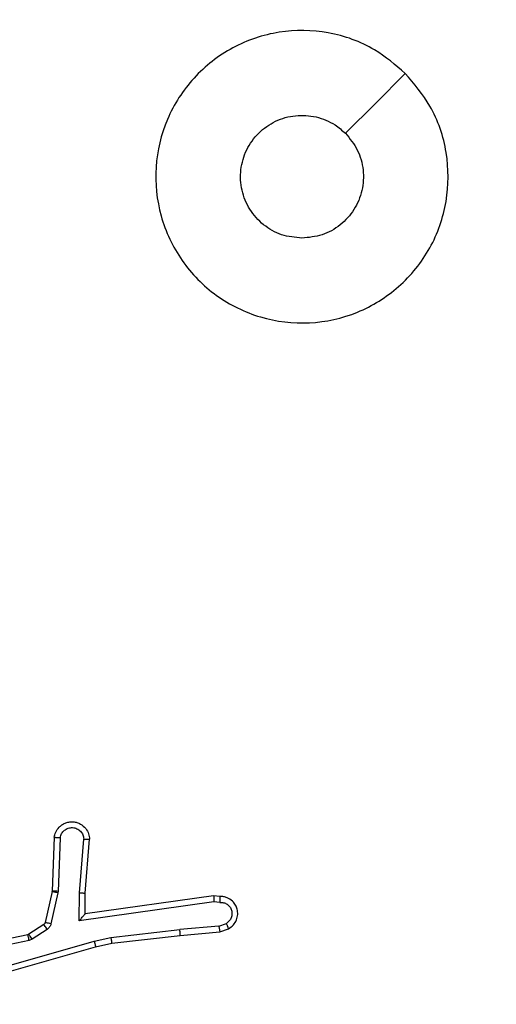
# Model space of a CAD drawing. Units: millimetres. Extents: x 2195 to 3861, y 72 to 1394.
# Drawn here: x 2692 to 2694, y 567 to 571 of the extents above; entities that cross this region are included whole.
import ezdxf

# ---------------------------------------------------------------- set-up
doc = ezdxf.new("R2010")
doc.units = ezdxf.units.MM
doc.header["$PDSIZE"] = -1
doc.layers.add('VP-DIM', color=7, linetype='Continuous')
doc.layers.add('VP-HIC', color=6, linetype='Continuous')
doc.layers.add('VP-EQ', color=7, linetype='Continuous', true_color=0x8a3492)
doc.dimstyles.get("Standard").update_dxf_attribs({"dimtxt": 14, "dimasz": 20, "dimexe": 20, "dimexo": 50, "dimgap": 20, "dimtad": 0, "dimdec": 0, "dimzin": 0, "dimdsep": 46, "dimtxsty": 'Standard', "dimcen": -0.09, "dimadec": 0, "dimazin": 0, "dimtfac": 1, "dimtdec": 4, "dimtofl": 0, "dimtmove": 0, "dimatfit": 3, "dimfxl": 70, "dimfxlon": 1, "dimtolj": 1, "dimtzin": 0, "dimarcsym": 0})

# ---------------------------------------------------------------- blocks, each defined once
blk = doc.blocks.new('*D49')
at = {"layer": 'Defpoints', "color": 0}
for p in [(3426.586, 1255.791), (2605.9765, 501.7788), (3426.586, 498.7059)]:
    blk.add_point(p, dxfattribs=at)
at = {"layer": 'VP-DIM', "color": 0, "lineweight": -2}
for p, q in [((2605.9765, 1185.791), (2605.9765, 1275.791)), ((3426.586, 1185.791), (3426.586, 1275.791)), ((2625.9765, 1255.791), (2969.7183, 1255.791)), ((3406.586, 1255.791), (3047.0517, 1255.791))]:
    blk.add_line(p, q, dxfattribs=at)
at = {"layer": 'VP-DIM', "color": 0}
for points in [[(2625.9765, 1259.1244), (2625.9765, 1252.4577), (2605.9765, 1255.791)], [(3406.586, 1252.4577), (3406.586, 1259.1244), (3426.586, 1255.791)]]:
    blk.add_solid(points, dxfattribs=at)
at = {"layer": 'VP-DIM', "color": 0, "insert": (3008.385, 1255.791), "char_height": 14, "attachment_point": 5}
blk.add_mtext('\\A1;825', dxfattribs=at)
blk = doc.blocks.new('*D53')
at = {"layer": 'Defpoints', "color": 0}
for p in [(3578.786, 1374.3309), (3578.786, 498.2081), (2453.7765, 456.7213)]:
    blk.add_point(p, dxfattribs=at)
at = {"layer": 'VP-DIM', "color": 0, "lineweight": -2}
for p, q in [((2453.7765, 1304.3309), (2453.7765, 1394.3309)), ((3578.786, 1304.3309), (3578.786, 1394.3309)), ((2473.7765, 1374.3309), (2975.2813, 1374.3309)), ((3558.786, 1374.3309), (3057.2813, 1374.3309))]:
    blk.add_line(p, q, dxfattribs=at)
at = {"layer": 'VP-DIM', "color": 0}
for points in [[(2473.7765, 1377.6642), (2473.7765, 1370.9975), (2453.7765, 1374.3309)], [(3558.786, 1370.9975), (3558.786, 1377.6642), (3578.786, 1374.3309)]]:
    blk.add_solid(points, dxfattribs=at)
at = {"layer": 'VP-DIM', "color": 0, "insert": (3016.2813, 1374.3309), "char_height": 14, "attachment_point": 5}
blk.add_mtext('\\A1;1125', dxfattribs=at)
blk = doc.blocks.new('wd1506')
at = {"color": 7, "linetype": 'Continuous', "lineweight": 25}
for p, q in [((2692.5641, 567.7724), (2692.5567, 567.5882)), ((2692.5844, 567.7707), (2692.577, 567.5874)), ((2692.6505, 567.5824), (2692.6648, 567.7662)), ((2692.6701, 567.5816), (2692.6844, 567.7656)), ((2692.5567, 567.5882), (2692.5564, 567.5864)), ((2692.5564, 567.5864), (2692.5329, 567.4807)), ((2692.5763, 567.582), (2692.5528, 567.4763)), ((2692.577, 567.5874), (2692.5763, 567.582)), ((2692.6495, 567.4871), (2692.6505, 567.5824)), ((2692.6694, 567.5101), (2692.6701, 567.5816)), ((2693.109, 567.5719), (2692.6694, 567.5101)), ((2693.1301, 567.5699), (2693.109, 567.5719)), ((2693.1099, 567.5517), (2692.6495, 567.4871)), ((2693.1303, 567.5498), (2693.1099, 567.5517)), ((2692.5284, 567.4742), (2692.4771, 567.4406)), ((2692.5397, 567.4574), (2692.4884, 567.4238)), ((2692.7574, 567.4299), (2692.9932, 567.4566)), ((2693.1263, 567.4688), (2692.9932, 567.4566)), ((2693.1263, 567.4688), (2693.1524, 567.478)), ((2693.1301, 567.4492), (2693.16, 567.4597)), ((2692.4736, 567.4391), (2692.1801, 567.3758)), ((2692.4771, 567.4406), (2692.4736, 567.4391)), ((2692.4884, 567.4238), (2692.4781, 567.4195)), ((2692.7008, 567.4172), (2692.7574, 567.4299)), ((2692.7603, 567.4102), (2692.9948, 567.4367)), ((2692.9948, 567.4367), (2693.1301, 567.4492)), ((2692.4781, 567.4195), (2692.1873, 567.3568)), ((2692.2808, 567.2967), (2692.7008, 567.4172)), ((2692.2848, 567.2772), (2692.7054, 567.3978)), ((2692.7054, 567.3978), (2692.7603, 567.4102))]:
    blk.add_line(p, q, dxfattribs=at)
at = {"color": 7, "linetype": 'Continuous', "lineweight": 25, "flags": 128}
blk.add_lwpolyline([(2693.7643, 570.3842), (2693.6619, 570.2818), (2693.5595, 570.1794)], dxfattribs=at)
at = {"color": 7, "linetype": 'Continuous', "lineweight": 25}
for points, knots in [([(2693.7643, 570.3843), (2693.7945, 570.3484), (2693.8613, 570.2694), (2693.9132, 570.115), (2693.9125, 569.9446), (2693.8566, 569.7822), (2693.7485, 569.6492), (2693.6035, 569.5588), (2693.4368, 569.5219), (2693.2669, 569.5423), (2693.1133, 569.6176), (2692.9931, 569.7394), (2692.9203, 569.8944), (2692.9026, 570.0645), (2692.9421, 570.2308), (2693.0349, 570.3746), (2693.1697, 570.4798), (2693.3319, 570.5344), (2693.5025, 570.5314), (2693.6539, 570.4786), (2693.7306, 570.413), (2693.7643, 570.3843)], [0, 0, 0, 0, 0.044738, 0.098642, 0.151938, 0.205876, 0.260189, 0.313199, 0.366982, 0.420857, 0.474336, 0.527984, 0.581906, 0.635428, 0.689066, 0.742821, 0.796633, 0.850208, 0.903794, 0.957775, 1, 1, 1, 1]), ([(2693.411, 569.8208), (2693.3874, 569.8232), (2693.3402, 569.8278), (2693.2773, 569.864), (2693.2296, 569.9172), (2693.2022, 569.9837), (2693.1984, 570.0554), (2693.2184, 570.1243), (2693.2603, 570.1828), (2693.3191, 570.2241), (2693.3883, 570.2437), (2693.4599, 570.239), (2693.5189, 570.215), (2693.548, 570.1894), (2693.5594, 570.1794)], [0, 0, 0, 0, 0.085851, 0.171695, 0.25751, 0.343283, 0.429094, 0.515006, 0.600968, 0.686977, 0.772994, 0.858933, 0.94485, 1, 1, 1, 1]), ([(2693.5594, 570.1794), (2693.5745, 570.1611), (2693.6046, 570.1244), (2693.6235, 570.0544), (2693.6196, 569.983), (2693.5919, 569.9165), (2693.5439, 569.8634), (2693.4812, 569.8277), (2693.4343, 569.8231), (2693.411, 569.8208)], [0, 0, 0, 0, 0.1430339, 0.2860793, 0.4290274, 0.5722301, 0.7154949, 0.8587827, 1, 1, 1, 1]), ([(2692.5641, 567.7724), (2692.5653, 567.7782), (2692.568, 567.7908), (2692.578, 567.8051), (2692.5896, 567.8149), (2692.6009, 567.8211), (2692.6141, 567.8249), (2692.6281, 567.8256), (2692.6416, 567.8231), (2692.6572, 567.8165), (2692.672, 567.8036), (2692.6825, 567.7848), (2692.6838, 567.7717), (2692.6844, 567.7656)], [0, 0, 0, 0, 0.09702, 0.21349, 0.279275, 0.349971, 0.425594, 0.504873, 0.580458, 0.652184, 0.783442, 0.899398, 1, 1, 1, 1]), ([(2692.5844, 567.7707), (2692.5856, 567.7755), (2692.5882, 567.7852), (2692.5983, 567.7968), (2692.6116, 567.8041), (2692.6267, 567.8061), (2692.6415, 567.8025), (2692.6539, 567.7937), (2692.6626, 567.7811), (2692.6641, 567.7711), (2692.6648, 567.7662)], [0, 0, 0, 0, 0.1250023, 0.250016, 0.3749669, 0.5000196, 0.6249295, 0.7499863, 0.8749775, 1, 1, 1, 1]), ([(2692.5641, 567.7724), (2692.5642, 567.7724), (2692.5643, 567.7724), (2692.5657, 567.7723), (2692.5677, 567.7721), (2692.5711, 567.7719), (2692.5767, 567.7714), (2692.5818, 567.7709), (2692.5844, 567.7707)], [0, 0, 0, 0, 0.132282, 0.262675, 0.390842, 0.516824, 0.76217, 1, 1, 1, 1]), ([(2692.6648, 567.7662), (2692.6672, 567.7661), (2692.6722, 567.766), (2692.6788, 567.7658), (2692.6825, 567.7657), (2692.6842, 567.7656), (2692.6843, 567.7656), (2692.6844, 567.7656)], [0, 0, 0, 0, 0.238203, 0.483997, 0.737363, 0.867696, 1, 1, 1, 1]), ([(2692.577, 567.5874), (2692.5741, 567.5875), (2692.5681, 567.5878), (2692.5614, 567.5881), (2692.5574, 567.5882), (2692.5569, 567.5882), (2692.5567, 567.5882)], [0, 0, 0, 0, 0.27963, 0.559178, 0.779454, 1, 1, 1, 1]), ([(2692.5763, 567.582), (2692.5734, 567.5827), (2692.5676, 567.584), (2692.5611, 567.5854), (2692.5572, 567.5862), (2692.5567, 567.5863), (2692.5564, 567.5864)], [0, 0, 0, 0, 0.279918, 0.558892, 0.779507, 1, 1, 1, 1]), ([(2692.6505, 567.5824), (2692.653, 567.5823), (2692.6582, 567.582), (2692.6647, 567.5816), (2692.6691, 567.5815), (2692.6698, 567.5815), (2692.6701, 567.5816)], [0, 0, 0, 0, 0.250634, 0.500199, 0.750418, 1, 1, 1, 1]), ([(2693.109, 567.5719), (2693.109, 567.5717), (2693.1092, 567.5712), (2693.1094, 567.5682), (2693.1096, 567.5645), (2693.1097, 567.5609), (2693.1098, 567.5565), (2693.1099, 567.5533), (2693.1099, 567.5517)], [0, 0, 0, 0, 0.198227, 0.430128, 0.559603, 0.697196, 0.843938, 1, 1, 1, 1]), ([(2693.1301, 567.5699), (2693.1301, 567.5698), (2693.1302, 567.5696), (2693.1303, 567.5683), (2693.1303, 567.5662), (2693.1303, 567.5628), (2693.1303, 567.5573), (2693.1303, 567.5522), (2693.1303, 567.5498)], [0, 0, 0, 0, 0.133275, 0.264729, 0.393619, 0.519868, 0.76448, 1, 1, 1, 1]), ([(2693.16, 567.4597), (2693.1658, 567.4636), (2693.1772, 567.4712), (2693.1879, 567.4889), (2693.1922, 567.508), (2693.1903, 567.5255), (2693.184, 567.5411), (2693.1731, 567.5554), (2693.1583, 567.565), (2693.1431, 567.5696), (2693.1345, 567.5698), (2693.1301, 567.5699)], [0, 0, 0, 0, 0.13167, 0.258819, 0.381587, 0.499799, 0.587705, 0.700392, 0.83746, 0.915645, 1, 1, 1, 1]), ([(2693.1303, 567.5498), (2693.1346, 567.5497), (2693.1433, 567.5495), (2693.1553, 567.5438), (2693.1648, 567.5348), (2693.1707, 567.523), (2693.1724, 567.5099), (2693.1698, 567.497), (2693.163, 567.4856), (2693.1559, 567.4805), (2693.1524, 567.478)], [0, 0, 0, 0, 0.124932, 0.250012, 0.375024, 0.499947, 0.62503, 0.749826, 0.874879, 1, 1, 1, 1]), ([(2692.6495, 567.4871), (2692.6522, 567.49), (2692.6566, 567.495), (2692.6619, 567.5012), (2692.6653, 567.5052), (2692.6676, 567.5079), (2692.6691, 567.5097), (2692.6693, 567.51), (2692.6694, 567.5101)], [0, 0, 0, 0, 0.3006533, 0.5032784, 0.6511752, 0.781067, 0.8957001, 1, 1, 1, 1]), ([(2692.5329, 567.4807), (2692.5325, 567.4794), (2692.5316, 567.4768), (2692.5295, 567.4751), (2692.5284, 567.4742)], [0, 0, 0, 0, 0.483893, 1, 1, 1, 1]), ([(2692.5397, 567.4574), (2692.5381, 567.4599), (2692.5348, 567.4648), (2692.5311, 567.4704), (2692.5289, 567.4736), (2692.5286, 567.474), (2692.5284, 567.4742)], [0, 0, 0, 0, 0.279967, 0.559004, 0.77947, 1, 1, 1, 1]), ([(2692.5528, 567.4763), (2692.5499, 567.4769), (2692.5441, 567.4782), (2692.5375, 567.4797), (2692.5336, 567.4805), (2692.5331, 567.4806), (2692.5329, 567.4807)], [0, 0, 0, 0, 0.279961, 0.559336, 0.779473, 1, 1, 1, 1]), ([(2692.5528, 567.4763), (2692.5522, 567.4744), (2692.5512, 567.4706), (2692.5482, 567.4655), (2692.5444, 567.4609), (2692.5413, 567.4586), (2692.5397, 567.4574)], [0, 0, 0, 0, 0.250095, 0.499433, 0.749862, 1, 1, 1, 1]), ([(2692.9948, 567.4367), (2692.9948, 567.437), (2692.9949, 567.4377), (2692.9946, 567.4422), (2692.994, 567.4488), (2692.9935, 567.454), (2692.9932, 567.4566)], [0, 0, 0, 0, 0.250112, 0.500161, 0.749581, 1, 1, 1, 1]), ([(2693.1263, 567.4688), (2693.1266, 567.4673), (2693.1273, 567.4642), (2693.1282, 567.46), (2693.129, 567.4564), (2693.1297, 567.4528), (2693.1301, 567.4499), (2693.1301, 567.4494), (2693.1301, 567.4492)], [0, 0, 0, 0, 0.155489, 0.302641, 0.441034, 0.570015, 0.802281, 1, 1, 1, 1]), ([(2693.16, 567.4597), (2693.16, 567.46), (2693.1598, 567.4605), (2693.1586, 567.4636), (2693.1571, 567.4671), (2693.1558, 567.4703), (2693.1541, 567.474), (2693.153, 567.4767), (2693.1524, 567.478)], [0, 0, 0, 0, 0.222719, 0.463307, 0.590341, 0.722025, 0.858628, 1, 1, 1, 1]), ([(2692.4781, 567.4195), (2692.4776, 567.422), (2692.4765, 567.4272), (2692.475, 567.4337), (2692.4739, 567.4382), (2692.4737, 567.4388), (2692.4736, 567.4391)], [0, 0, 0, 0, 0.250798, 0.5003, 0.749958, 1, 1, 1, 1]), ([(2692.4884, 567.4238), (2692.4868, 567.4263), (2692.4836, 567.4312), (2692.4798, 567.4367), (2692.4776, 567.44), (2692.4773, 567.4404), (2692.4771, 567.4406)], [0, 0, 0, 0, 0.2799972, 0.5590639, 0.7794465, 1, 1, 1, 1]), ([(2692.7574, 567.4299), (2692.7576, 567.4283), (2692.7581, 567.4252), (2692.7588, 567.4209), (2692.7594, 567.4173), (2692.7599, 567.4137), (2692.7603, 567.4108), (2692.7603, 567.4104), (2692.7603, 567.4102)], [0, 0, 0, 0, 0.155529, 0.302245, 0.44013, 0.569271, 0.801718, 1, 1, 1, 1]), ([(2692.7008, 567.4172), (2692.7012, 567.4154), (2692.7021, 567.412), (2692.7032, 567.4076), (2692.704, 567.404), (2692.7048, 567.4007), (2692.7053, 567.3983), (2692.7054, 567.398), (2692.7054, 567.3978)], [0, 0, 0, 0, 0.174558, 0.334164, 0.480325, 0.611997, 0.8339, 1, 1, 1, 1])]:
    blk.add_open_spline(points, degree=3, knots=knots, dxfattribs=at)
blk = doc.blocks.new('wd1506_2D')
at = {"layer": 'VP-EQ', "color": 0}
blk.add_blockref('wd1506', (0, 0), dxfattribs=at)

msp = doc.modelspace()

# ---------------------------------------------------------------- linework, layer by layer
at = {"layer": 'VP-HIC', "color": 6}
msp.add_lwpolyline([(2690.6589, 1024.3558, -0.290476), (2826.3711, 1110.4637), (2942.212, 1110.4637, -0.414214), (3092.212, 960.4637), (3092.212, 852.5964, -0.145076), (3067.986, 770.8596), (3067.986, 710.8808, -0.414214), (2917.986, 560.8808), (2834.261, 560.8808, -0.414214), (2684.261, 710.8808), (2684.261, 777.0421), (2843.3136, 777.0421), (2843.3136, 1024.3558)], format="xyb", close=True, dxfattribs=at)
at = {"layer": 'VP-HIC', "color": 4}
msp.add_lwpolyline([(3092.212, 852.5964, -0.145076), (3067.986, 770.8596), (3067.986, 710.8808, -0.414214), (2917.986, 560.8808), (2834.261, 560.8808, -0.414214), (2684.261, 710.8808), (2684.261, 777.0421), (2620.3469, 777.0421, 0.086738), (2609.4975, 726.5404, 0.408828), (2462.261, 576.5658), (2462.261, 556.1099, 0.084689), (2453.7765, 506.3771), (2453.7765, 407.0655, 0.414214), (2603.7765, 257.0655), (2610.186, 257.0655), (2610.186, 222.3565, 0.414214), (2760.186, 72.3565), (2917.911, 72.3565, 0.373229), (3066.4027, 201.1385, -0.08089), (3061.236, 232.8663), (3061.236, 429.7532), (3355.736, 429.7532)], format="xyb", dxfattribs=at)

# ---------------------------------------------------------------- block references
at = {"layer": 'VP-EQ', "color": 0}
msp.add_blockref('wd1506_2D', (0, 0), dxfattribs=at)

# ---------------------------------------------------------------- dimensions: what is measured, and where the dimension line sits
at = {"layer": 'VP-DIM', "color": 0}
dim = msp.add_linear_dim(base=(3578.786, 1374.3309), p1=(2453.7765, 456.7213), p2=(3578.786, 498.2081), dimstyle='Standard', dxfattribs=at)
dim.commit()
dim.dimension.update_dxf_attribs({"geometry": '*D53', "text_midpoint": (3016.2813, 1374.3309)})
dim = msp.add_linear_dim(base=(3426.586, 1255.791), p1=(2605.9765, 501.7788), p2=(3426.586, 498.7059), text='825', dimstyle='Standard', dxfattribs=at)
dim.commit()
dim.dimension.update_dxf_attribs({"geometry": '*D49', "text_midpoint": (3008.385, 1255.791), "dimtype": 160})

doc.saveas('drawing.dxf')
